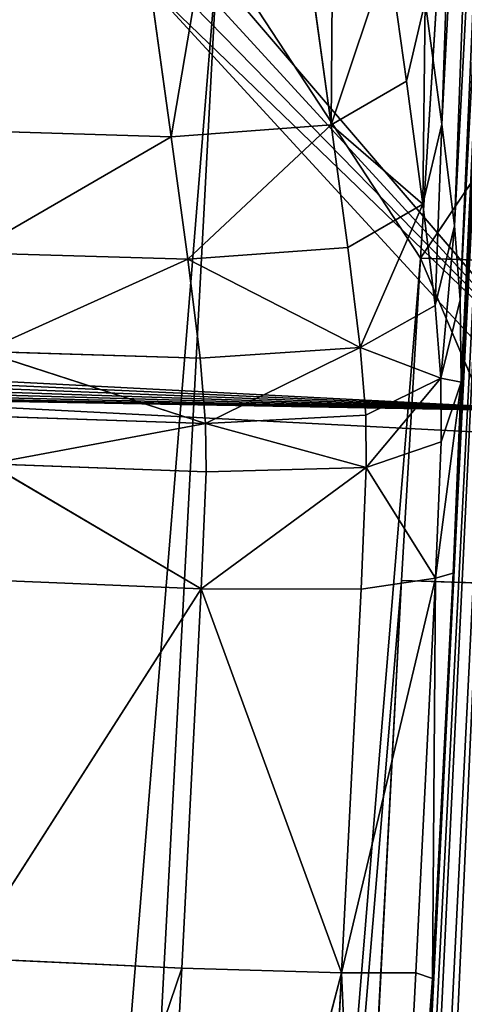
# Model space of a CAD drawing. Units: metres. Extents: x -0.382 to 0.382, y -0.359 to 0.484.
# Drawn here: x -0.319 to -0.285, y 0.161 to 0.235 of the extents above; entities that cross this region are included whole.
import ezdxf

# ---------------------------------------------------------------- set-up
doc = ezdxf.new("R2010")
doc.units = ezdxf.units.M
doc.header["$MEASUREMENT"] = 0

# ---------------------------------------------------------------- blocks, each defined once
blk = doc.blocks.new('ab029bb4-3998-4e91-a73c-7a687d673bef')
at = {"color": 0}
mesh = blk.add_polyface(dxfattribs=at)
corners = [(-78.983, -279.708, 317.76), (-117.609, -278.785, 344.064), (-108.896, -278.119, 312.639), (-57.326, -280.848, 321.359), (-27.334, -282.427, 326.123), (18.742, -285.978, 368.107), (-87.735, -280.378, 349.771), (-66.008, -281.521, 353.756), (-35.687, -283.116, 358.985)]
mesh.append_faces([[corners[k] for k in face] for face in [(0, 1, 2), (7, 5, 8)]], dxfattribs={"vtx0": -1, "color": 0})
mesh.append_faces([[corners[k] for k in face] for face in [(1, 5, 6), (6, 5, 7)]], dxfattribs={"vtx0": -1, "vtx1": -1, "color": 0})
mesh.append_faces([[corners[k] for k in face] for face in [(1, 0, 3), (1, 3, 4), (1, 4, 5)]], dxfattribs={"vtx0": -1, "vtx2": -1, "color": 0})
mesh = blk.add_polyface(dxfattribs=at)
corners = [(-87.735, -280.378, 349.771), (-123.999, -278.607, 367.11), (-117.609, -278.785, 344.064), (-66.008, -281.521, 353.756), (-35.687, -283.116, 358.985), (18.742, -285.978, 368.107), (-94.154, -280.203, 373.245), (90.737, -289.764, 379.61), (-72.375, -281.348, 377.514), (-41.813, -282.955, 383.084), (167.125, -293.782, 390.789), (13.145, -285.843, 392.77), (243.512, -297.799, 400.72), (85.863, -289.665, 404.888), (315.611, -301.592, 409.077), (163.02, -293.721, 416.482), (370.556, -304.487, 414.957), (399.884, -306.025, 417.508), (240.177, -297.776, 426.535), (398.058, -306.077, 442.539), (312.998, -301.605, 434.763), (368.471, -304.527, 440.402)]
mesh.append_faces([[corners[k] for k in face] for face in [(0, 1, 2), (20, 19, 21)]], dxfattribs={"vtx0": -1, "color": 0})
mesh.append_faces([[corners[k] for k in face] for face in [(1, 5, 6), (6, 7, 8), (8, 7, 9), (9, 10, 11), (11, 12, 13), (13, 14, 15), (15, 17, 18), (18, 19, 20)]], dxfattribs={"vtx0": -1, "vtx1": -1, "color": 0})
mesh.append_faces([[corners[k] for k in face] for face in [(1, 0, 3), (1, 3, 4), (1, 4, 5), (6, 5, 7), (9, 7, 10), (11, 10, 12), (13, 12, 14), (15, 14, 16), (15, 16, 17), (18, 17, 19)]], dxfattribs={"vtx0": -1, "vtx2": -1, "color": 0})
blk = doc.blocks.new('95f323eb-1b64-4318-88ce-ee40f9e9a6a8')
at = {"color": 0, "xscale": 0.001, "yscale": 0.001, "zscale": 0.001, "rotation": 270}
blk.add_blockref('ab029bb4-3998-4e91-a73c-7a687d673bef', (5.953917, 0.737164, 0), dxfattribs=at)
blk = doc.blocks.new('8d546bfc-4816-42e8-af27-6a414914832f')
at = {"color": 250, "true_color": 0x181818}
blk.add_blockref('95f323eb-1b64-4318-88ce-ee40f9e9a6a8', (0, 0), dxfattribs=at)
blk = doc.blocks.new('9d7525d7-3f74-41f1-9b5b-6353c4bf8777')
at = {"color": 0}
for p, q in [((-157.847, -272.46, 123.834), (-133.861, -288.525, 126.065)), ((-133.405, -276.309, 127.246), (-133.861, -288.525, 126.065)), ((-109.082, -277.969, 130.493), (-133.861, -288.525, 126.065)), ((-109.082, -277.969, 130.493), (-109.481, -289.961, 129.309)), ((-136.293, -285.978, 580.645), (-143.986, -286.915, 617.676)), ((-130.707, -285.528, 560.314), (-136.293, -285.978, 580.645)), ((-136.293, -285.978, 580.645), (-124.778, -286.994, 562.71)), ((-136.293, -285.978, 580.645), (-130.27, -287.419, 582.208)), ((-124.487, -285.451, 549.629), (-130.707, -285.528, 560.314)), ((-130.707, -285.528, 560.314), (-124.778, -286.994, 562.71)), ((-124.487, -285.451, 549.629), (-124.778, -286.994, 562.71)), ((-110.021, -286.077, 547.629), (-124.487, -285.451, 549.629)), ((-124.487, -285.451, 549.629), (-109.652, -287.394, 553.399)), ((-124.487, -285.451, 549.629), (-119.968, -286.971, 555.482)), ((-110.021, -286.077, 547.629), (-109.652, -287.394, 553.399)), ((-79.363, -287.626, 549.671), (-110.021, -286.077, 547.629)), ((-156.863, -287.093, 122.943), (-133.861, -288.525, 126.065)), ((-143.986, -286.915, 617.676), (-153.28, -288.172, 665.942)), ((-143.986, -286.915, 617.676), (-137.951, -288.348, 619.003)), ((-130.27, -287.419, 582.208), (-137.951, -288.348, 619.003)), ((-130.27, -287.419, 582.208), (-124.778, -286.994, 562.71)), ((-130.27, -287.419, 582.208), (-127.101, -293.095, 583.501)), ((-127.101, -293.095, 583.501), (-124.778, -286.994, 562.71)), ((-124.778, -286.994, 562.71), (-119.968, -286.971, 555.482)), ((-121.986, -292.676, 564.654), (-124.778, -286.994, 562.71)), ((-118.027, -292.641, 558.262), (-124.778, -286.994, 562.71)), ((-119.968, -286.971, 555.482), (-109.652, -287.394, 553.399)), ((-119.968, -286.971, 555.482), (-118.027, -292.641, 558.262)), ((-118.027, -292.641, 558.262), (-109.652, -287.394, 553.399)), ((-109.652, -287.394, 553.399), (-79.803, -288.897, 555.246)), ((-79.363, -287.626, 549.671), (-109.652, -287.394, 553.399)), ((-108.83, -293.027, 556.658), (-109.652, -287.394, 553.399)), ((-79.799, -294.496, 558.633), (-109.652, -287.394, 553.399)), ((-153.28, -288.172, 665.942), (-137.951, -288.348, 619.003)), ((-79.803, -288.897, 555.246), (-79.363, -287.626, 549.671)), ((-79.363, -287.626, 549.671), (-20.642, -290.681, 556.074)), ((-79.363, -287.626, 549.671), (-21.323, -291.938, 561.587)), ((-157.27, -303.856, 122.332), (-133.861, -288.525, 126.065)), ((-147.252, -289.605, 667.271), (-137.951, -288.348, 619.003)), ((-143.937, -295.28, 668.294), (-137.951, -288.348, 619.003)), ((-137.951, -288.348, 619.003), (-134.658, -294.023, 620.059)), ((-127.101, -293.095, 583.501), (-137.951, -288.348, 619.003)), ((-133.861, -288.525, 126.065), (-109.481, -289.961, 129.309)), ((-79.799, -294.496, 558.633), (-79.803, -288.897, 555.246)), ((-79.803, -288.897, 555.246), (-21.323, -291.938, 561.587)), ((-147.252, -289.605, 667.271), (-156.958, -290.944, 718.407)), ((-143.937, -295.28, 668.294), (-147.252, -289.605, 667.271)), ((-109.481, -289.961, 129.309), (425.606, -318.239, 200.167)), ((-79.799, -294.496, 558.633), (-21.323, -291.938, 561.587)), ((-127.101, -293.095, 583.501), (-121.986, -292.676, 564.654)), ((-121.986, -292.676, 564.654), (-118.027, -292.641, 558.262)), ((-121.986, -292.676, 564.654), (-121.36, -304.778, 565.206)), ((-118.027, -292.641, 558.262), (-121.36, -304.778, 565.206)), ((-118.027, -292.641, 558.262), (-108.83, -293.027, 556.658)), ((-117.692, -304.739, 559.091), (-118.027, -292.641, 558.262)), ((-118.027, -292.641, 558.262), (-108.857, -305.115, 557.679)), ((-134.658, -294.023, 620.059), (-127.101, -293.095, 583.501)), ((-127.101, -293.095, 583.501), (-133.775, -306.125, 620.245)), ((-127.101, -293.095, 583.501), (-121.36, -304.778, 565.206)), ((-127.101, -293.095, 583.501), (-126.295, -305.198, 583.805)), ((-108.83, -293.027, 556.658), (-108.857, -305.115, 557.679)), ((-108.83, -293.027, 556.658), (-79.799, -294.496, 558.633)), ((-143.937, -295.28, 668.294), (-134.658, -294.023, 620.059)), ((-134.658, -294.023, 620.059), (-133.775, -306.125, 620.245)), ((-79.799, -294.496, 558.633), (-108.857, -305.115, 557.679)), ((-79.799, -294.496, 558.633), (-80.162, -306.57, 559.744)), ((-79.799, -294.496, 558.633), (-21.734, -297.518, 565.002)), ((-79.799, -294.496, 558.633), (-22.327, -309.582, 566.138)), ((-143.937, -295.28, 668.294), (-182.775, -300.637, 872.91)), ((-143.039, -307.382, 668.458), (-143.937, -295.28, 668.294)), ((-157.27, -303.856, 122.332), (424.828, -334.611, 199.433)), ((-126.295, -305.198, 583.805), (-133.775, -306.125, 620.245)), ((-126.807, -321.593, 583.372), (-121.36, -304.778, 565.206)), ((-126.295, -305.198, 583.805), (-126.807, -321.593, 583.372)), ((-121.36, -304.778, 565.206), (-126.295, -305.198, 583.805)), ((-121.909, -321.174, 564.822), (-121.36, -304.778, 565.206)), ((-117.692, -304.739, 559.091), (-121.36, -304.778, 565.206)), ((-118.299, -321.134, 558.763), (-121.36, -304.778, 565.206)), ((-118.299, -321.134, 558.763), (-117.692, -304.739, 559.091)), ((-118.299, -321.134, 558.763), (-108.857, -305.115, 557.679)), ((-108.857, -305.115, 557.679), (-117.692, -304.739, 559.091)), ((-109.536, -321.507, 557.389), (-108.857, -305.115, 557.679)), ((-80.908, -322.96, 559.473), (-108.857, -305.115, 557.679)), ((-80.162, -306.57, 559.744), (-108.857, -305.115, 557.679)), ((-133.775, -306.125, 620.245), (-143.039, -307.382, 668.458)), ((-134.272, -322.52, 619.788), (-133.775, -306.125, 620.245)), ((-80.162, -306.57, 559.744), (-80.908, -322.96, 559.473)), ((-22.327, -309.582, 566.138), (-80.162, -306.57, 559.744)), ((-143.039, -307.382, 668.458), (-181.88, -312.74, 873.088)), ((-143.534, -323.777, 667.998), (-143.039, -307.382, 668.458))]:
    blk.add_line(p, q, dxfattribs=at)
mesh = blk.add_polyface(dxfattribs=at)
corners = [(-208.472, -281.461, 551.225), (-110.021, -286.077, 547.629), (-205.725, -281.228, 540.866), (-124.487, -285.451, 549.629), (-130.707, -285.528, 560.314), (-213.425, -281.922, 571.023), (-136.293, -285.978, 580.645), (-221.878, -282.781, 606.879), (-143.986, -286.915, 617.676), (-232.689, -283.913, 653.695), (-153.28, -288.172, 665.942), (-297.623, -290.748, 935.849), (-192.057, -293.521, 870.241), (-201.423, -294.778, 918.598), (-209.472, -295.715, 956.085), (-304.984, -291.514, 967.605), (-215.43, -296.161, 976.858), (-271.712, -293.415, 975.985), (-243.888, -294.98, 982.271), (-219.028, -296.258, 984.514), (-226.679, -295.896, 984.704), (-184.661, -279.084, 451.411), (386.488, -298.41, 219.476), (-114.154, -271.962, 153.491), (424.777, -300.435, 224.595), (417.944, -303.484, 320.298), (413.2, -305.659, 388.366), (408.32, -307.923, 459.129), (-196.075, -280.247, 499.917), (403.772, -309.964, 523.159), (-202.552, -280.916, 527.694), (399.847, -311.422, 569.799), (-79.363, -287.626, 549.671), (-20.642, -290.681, 556.074), (56.892, -294.74, 565.258), (220.612, -303.322, 584.928), (396.664, -312.119, 593.883), (297.395, -307.341, 594.008), (394.524, -312.296, 601.818), (355.426, -310.357, 600.259), (385.223, -311.865, 602.304)]
mesh.append_faces([[corners[k] for k in face] for face in [(19, 18, 20), (21, 22, 23), (38, 39, 40)]], dxfattribs={"vtx0": -1, "color": 0})
mesh.append_faces([[corners[k] for k in face] for face in [(0, 1, 2), (1, 0, 3), (3, 0, 4), (4, 5, 6), (6, 7, 8), (8, 9, 10), (10, 11, 12), (12, 11, 13), (13, 11, 14), (14, 15, 16), (16, 18, 19), (22, 21, 24), (24, 21, 25), (25, 21, 26), (26, 21, 27), (27, 28, 29), (29, 30, 31), (31, 35, 36), (36, 37, 38)]], dxfattribs={"vtx0": -1, "vtx1": -1, "color": 0})
mesh.append_faces([[corners[k] for k in face] for face in [(31, 2, 1)]], dxfattribs={"vtx0": -1, "vtx1": -1, "vtx2": -1, "color": 0})
mesh.append_faces([[corners[k] for k in face] for face in [(4, 0, 5), (6, 5, 7), (8, 7, 9), (10, 9, 11), (14, 11, 15), (16, 15, 17), (16, 17, 18), (27, 21, 28), (29, 28, 30), (31, 30, 2), (31, 1, 32), (31, 32, 33), (31, 33, 34), (31, 34, 35), (36, 35, 37), (38, 37, 39)]], dxfattribs={"vtx0": -1, "vtx2": -1, "color": 0})
mesh = blk.add_polyface(dxfattribs=at)
corners = [(-133.861, -288.525, 126.065), (-156.863, -287.093, 122.943), (-157.847, -272.46, 123.834)]
mesh.append_faces([[corners[k] for k in face] for face in [(0, 1, 2)]], dxfattribs={"color": 0})
mesh = blk.add_polyface(dxfattribs=at)
corners = [(-133.405, -276.309, 127.246), (-133.861, -288.525, 126.065), (-157.847, -272.46, 123.834)]
mesh.append_faces([[corners[k] for k in face] for face in [(0, 1, 2)]], dxfattribs={"color": 0})
mesh = blk.add_polyface(dxfattribs=at)
corners = [(-114.154, -271.962, 153.491), (-12.288, -277.786, 148.416), (-109.956, -272.625, 135.494), (201.071, -289.061, 176.655), (386.488, -298.41, 219.476), (426.038, -300.95, 206.434), (424.777, -300.435, 224.595)]
mesh.append_faces([[corners[k] for k in face] for face in [(0, 1, 2), (5, 4, 6)]], dxfattribs={"vtx0": -1, "color": 0})
mesh.append_faces([[corners[k] for k in face] for face in [(1, 0, 3), (3, 4, 5)]], dxfattribs={"vtx0": -1, "vtx1": -1, "color": 0})
mesh.append_faces([[corners[k] for k in face] for face in [(3, 0, 4)]], dxfattribs={"vtx0": -1, "vtx2": -1, "color": 0})
mesh = blk.add_polyface(dxfattribs=at)
corners = [(-109.082, -277.969, 130.493), (-133.861, -288.525, 126.065), (-133.405, -276.309, 127.246)]
mesh.append_faces([[corners[k] for k in face] for face in [(0, 1, 2)]], dxfattribs={"color": 0})
mesh = blk.add_polyface(dxfattribs=at)
corners = [(-109.082, -277.969, 130.493), (-109.481, -289.961, 129.309), (-133.861, -288.525, 126.065)]
mesh.append_faces([[corners[k] for k in face] for face in [(0, 1, 2)]], dxfattribs={"color": 0})
mesh = blk.add_polyface(dxfattribs=at)
corners = [(-109.082, -277.969, 130.493), (425.606, -318.239, 200.167), (-109.481, -289.961, 129.309), (-27.546, -282.278, 141.291), (201.57, -294.387, 171.635), (426.128, -306.254, 201.371)]
mesh.append_faces([[corners[k] for k in face] for face in [(0, 1, 2), (1, 4, 5)]], dxfattribs={"vtx0": -1, "color": 0})
mesh.append_faces([[corners[k] for k in face] for face in [(1, 0, 3), (1, 3, 4)]], dxfattribs={"vtx0": -1, "vtx2": -1, "color": 0})
mesh = blk.add_polyface(dxfattribs=at)
corners = [(-143.986, -286.915, 617.676), (-130.27, -287.419, 582.208), (-136.293, -285.978, 580.645), (-137.951, -288.348, 619.003)]
mesh.append_faces([[corners[k] for k in face] for face in [(0, 1, 2), (1, 0, 3)]], dxfattribs={"vtx0": -1, "color": 0})
mesh = blk.add_polyface(dxfattribs=at)
corners = [(-136.293, -285.978, 580.645), (-124.778, -286.994, 562.71), (-130.707, -285.528, 560.314)]
mesh.append_faces([[corners[k] for k in face] for face in [(0, 1, 2)]], dxfattribs={"color": 0})
mesh = blk.add_polyface(dxfattribs=at)
corners = [(-130.27, -287.419, 582.208), (-124.778, -286.994, 562.71), (-136.293, -285.978, 580.645)]
mesh.append_faces([[corners[k] for k in face] for face in [(0, 1, 2)]], dxfattribs={"color": 0})
mesh = blk.add_polyface(dxfattribs=at)
corners = [(-124.778, -286.994, 562.71), (-124.487, -285.451, 549.629), (-130.707, -285.528, 560.314)]
mesh.append_faces([[corners[k] for k in face] for face in [(0, 1, 2)]], dxfattribs={"color": 0})
mesh = blk.add_polyface(dxfattribs=at)
corners = [(-124.778, -286.994, 562.71), (-119.968, -286.971, 555.482), (-124.487, -285.451, 549.629)]
mesh.append_faces([[corners[k] for k in face] for face in [(0, 1, 2)]], dxfattribs={"color": 0})
mesh = blk.add_polyface(dxfattribs=at)
corners = [(-109.652, -287.394, 553.399), (-110.021, -286.077, 547.629), (-124.487, -285.451, 549.629)]
mesh.append_faces([[corners[k] for k in face] for face in [(0, 1, 2)]], dxfattribs={"color": 0})
mesh = blk.add_polyface(dxfattribs=at)
corners = [(-119.968, -286.971, 555.482), (-109.652, -287.394, 553.399), (-124.487, -285.451, 549.629)]
mesh.append_faces([[corners[k] for k in face] for face in [(0, 1, 2)]], dxfattribs={"color": 0})
mesh = blk.add_polyface(dxfattribs=at)
corners = [(-109.652, -287.394, 553.399), (-79.363, -287.626, 549.671), (-110.021, -286.077, 547.629)]
mesh.append_faces([[corners[k] for k in face] for face in [(0, 1, 2)]], dxfattribs={"color": 0})
mesh = blk.add_polyface(dxfattribs=at)
corners = [(-133.861, -288.525, 126.065), (-157.27, -303.856, 122.332), (-156.863, -287.093, 122.943)]
mesh.append_faces([[corners[k] for k in face] for face in [(0, 1, 2)]], dxfattribs={"color": 0})
mesh = blk.add_polyface(dxfattribs=at)
corners = [(-153.28, -288.172, 665.942), (-137.951, -288.348, 619.003), (-143.986, -286.915, 617.676)]
mesh.append_faces([[corners[k] for k in face] for face in [(0, 1, 2)]], dxfattribs={"color": 0})
mesh = blk.add_polyface(dxfattribs=at)
corners = [(-130.27, -287.419, 582.208), (-137.951, -288.348, 619.003), (-127.101, -293.095, 583.501)]
mesh.append_faces([[corners[k] for k in face] for face in [(0, 1, 2)]], dxfattribs={"color": 0})
mesh = blk.add_polyface(dxfattribs=at)
corners = [(-124.778, -286.994, 562.71), (-130.27, -287.419, 582.208), (-127.101, -293.095, 583.501)]
mesh.append_faces([[corners[k] for k in face] for face in [(0, 1, 2)]], dxfattribs={"color": 0})
mesh = blk.add_polyface(dxfattribs=at)
corners = [(-124.778, -286.994, 562.71), (-127.101, -293.095, 583.501), (-121.986, -292.676, 564.654)]
mesh.append_faces([[corners[k] for k in face] for face in [(0, 1, 2)]], dxfattribs={"color": 0})
mesh = blk.add_polyface(dxfattribs=at)
corners = [(-119.968, -286.971, 555.482), (-124.778, -286.994, 562.71), (-118.027, -292.641, 558.262)]
mesh.append_faces([[corners[k] for k in face] for face in [(0, 1, 2)]], dxfattribs={"color": 0})
mesh = blk.add_polyface(dxfattribs=at)
corners = [(-124.778, -286.994, 562.71), (-121.986, -292.676, 564.654), (-118.027, -292.641, 558.262)]
mesh.append_faces([[corners[k] for k in face] for face in [(0, 1, 2)]], dxfattribs={"color": 0})
mesh = blk.add_polyface(dxfattribs=at)
corners = [(-109.652, -287.394, 553.399), (-119.968, -286.971, 555.482), (-118.027, -292.641, 558.262)]
mesh.append_faces([[corners[k] for k in face] for face in [(0, 1, 2)]], dxfattribs={"color": 0})
mesh = blk.add_polyface(dxfattribs=at)
corners = [(-108.83, -293.027, 556.658), (-109.652, -287.394, 553.399), (-118.027, -292.641, 558.262)]
mesh.append_faces([[corners[k] for k in face] for face in [(0, 1, 2)]], dxfattribs={"color": 0})
mesh = blk.add_polyface(dxfattribs=at)
corners = [(-79.803, -288.897, 555.246), (-79.363, -287.626, 549.671), (-109.652, -287.394, 553.399)]
mesh.append_faces([[corners[k] for k in face] for face in [(0, 1, 2)]], dxfattribs={"color": 0})
mesh = blk.add_polyface(dxfattribs=at)
corners = [(-79.799, -294.496, 558.633), (-109.652, -287.394, 553.399), (-108.83, -293.027, 556.658)]
mesh.append_faces([[corners[k] for k in face] for face in [(0, 1, 2)]], dxfattribs={"color": 0})
mesh = blk.add_polyface(dxfattribs=at)
corners = [(-79.799, -294.496, 558.633), (-79.803, -288.897, 555.246), (-109.652, -287.394, 553.399)]
mesh.append_faces([[corners[k] for k in face] for face in [(0, 1, 2)]], dxfattribs={"color": 0})
mesh = blk.add_polyface(dxfattribs=at)
corners = [(-153.28, -288.172, 665.942), (-147.252, -289.605, 667.271), (-137.951, -288.348, 619.003), (-156.958, -290.944, 718.407)]
mesh.append_faces([[corners[k] for k in face] for face in [(0, 1, 2), (1, 0, 3)]], dxfattribs={"vtx0": -1, "color": 0})
mesh = blk.add_polyface(dxfattribs=at)
corners = [(-21.323, -291.938, 561.587), (-79.363, -287.626, 549.671), (-79.803, -288.897, 555.246)]
mesh.append_faces([[corners[k] for k in face] for face in [(0, 1, 2)]], dxfattribs={"color": 0})
mesh = blk.add_polyface(dxfattribs=at)
corners = [(-21.323, -291.938, 561.587), (-20.642, -290.681, 556.074), (-79.363, -287.626, 549.671)]
mesh.append_faces([[corners[k] for k in face] for face in [(0, 1, 2)]], dxfattribs={"color": 0})
mesh = blk.add_polyface(dxfattribs=at)
corners = [(-133.861, -288.525, 126.065), (424.828, -334.611, 199.433), (-157.27, -303.856, 122.332), (-109.481, -289.961, 129.309), (425.606, -318.239, 200.167)]
mesh.append_faces([[corners[k] for k in face] for face in [(0, 1, 2), (1, 3, 4)]], dxfattribs={"vtx0": -1, "color": 0})
mesh.append_faces([[corners[k] for k in face] for face in [(1, 0, 3)]], dxfattribs={"vtx0": -1, "vtx2": -1, "color": 0})
mesh = blk.add_polyface(dxfattribs=at)
corners = [(-137.951, -288.348, 619.003), (-147.252, -289.605, 667.271), (-143.937, -295.28, 668.294)]
mesh.append_faces([[corners[k] for k in face] for face in [(0, 1, 2)]], dxfattribs={"color": 0})
mesh = blk.add_polyface(dxfattribs=at)
corners = [(-137.951, -288.348, 619.003), (-143.937, -295.28, 668.294), (-134.658, -294.023, 620.059)]
mesh.append_faces([[corners[k] for k in face] for face in [(0, 1, 2)]], dxfattribs={"color": 0})
mesh = blk.add_polyface(dxfattribs=at)
corners = [(-137.951, -288.348, 619.003), (-134.658, -294.023, 620.059), (-127.101, -293.095, 583.501)]
mesh.append_faces([[corners[k] for k in face] for face in [(0, 1, 2)]], dxfattribs={"color": 0})
mesh = blk.add_polyface(dxfattribs=at)
corners = [(-21.323, -291.938, 561.587), (-79.803, -288.897, 555.246), (-79.799, -294.496, 558.633)]
mesh.append_faces([[corners[k] for k in face] for face in [(0, 1, 2)]], dxfattribs={"color": 0})
mesh = blk.add_polyface(dxfattribs=at)
corners = [(-143.937, -295.28, 668.294), (-186.076, -294.961, 871.817), (-182.775, -300.637, 872.91), (-156.958, -290.944, 718.407), (-147.252, -289.605, 667.271)]
mesh.append_faces([[corners[k] for k in face] for face in [(0, 1, 2), (3, 0, 4)]], dxfattribs={"vtx0": -1, "color": 0})
mesh.append_faces([[corners[k] for k in face] for face in [(1, 0, 3)]], dxfattribs={"vtx0": -1, "vtx1": -1, "color": 0})
mesh = blk.add_polyface(dxfattribs=at)
corners = [(-21.323, -291.938, 561.587), (-79.799, -294.496, 558.633), (-21.734, -297.518, 565.002)]
mesh.append_faces([[corners[k] for k in face] for face in [(0, 1, 2)]], dxfattribs={"color": 0})
mesh = blk.add_polyface(dxfattribs=at)
corners = [(-121.986, -292.676, 564.654), (-127.101, -293.095, 583.501), (-121.36, -304.778, 565.206)]
mesh.append_faces([[corners[k] for k in face] for face in [(0, 1, 2)]], dxfattribs={"color": 0})
mesh = blk.add_polyface(dxfattribs=at)
corners = [(-118.027, -292.641, 558.262), (-121.986, -292.676, 564.654), (-121.36, -304.778, 565.206)]
mesh.append_faces([[corners[k] for k in face] for face in [(0, 1, 2)]], dxfattribs={"color": 0})
mesh = blk.add_polyface(dxfattribs=at)
corners = [(-118.027, -292.641, 558.262), (-121.36, -304.778, 565.206), (-117.692, -304.739, 559.091)]
mesh.append_faces([[corners[k] for k in face] for face in [(0, 1, 2)]], dxfattribs={"color": 0})
mesh = blk.add_polyface(dxfattribs=at)
corners = [(-108.83, -293.027, 556.658), (-118.027, -292.641, 558.262), (-108.857, -305.115, 557.679)]
mesh.append_faces([[corners[k] for k in face] for face in [(0, 1, 2)]], dxfattribs={"color": 0})
mesh = blk.add_polyface(dxfattribs=at)
corners = [(-108.857, -305.115, 557.679), (-118.027, -292.641, 558.262), (-117.692, -304.739, 559.091)]
mesh.append_faces([[corners[k] for k in face] for face in [(0, 1, 2)]], dxfattribs={"color": 0})
mesh = blk.add_polyface(dxfattribs=at)
corners = [(-127.101, -293.095, 583.501), (-134.658, -294.023, 620.059), (-133.775, -306.125, 620.245)]
mesh.append_faces([[corners[k] for k in face] for face in [(0, 1, 2)]], dxfattribs={"color": 0})
mesh = blk.add_polyface(dxfattribs=at)
corners = [(-127.101, -293.095, 583.501), (-133.775, -306.125, 620.245), (-126.295, -305.198, 583.805)]
mesh.append_faces([[corners[k] for k in face] for face in [(0, 1, 2)]], dxfattribs={"color": 0})
mesh = blk.add_polyface(dxfattribs=at)
corners = [(-127.101, -293.095, 583.501), (-126.295, -305.198, 583.805), (-121.36, -304.778, 565.206)]
mesh.append_faces([[corners[k] for k in face] for face in [(0, 1, 2)]], dxfattribs={"color": 0})
mesh = blk.add_polyface(dxfattribs=at)
corners = [(-79.799, -294.496, 558.633), (-108.83, -293.027, 556.658), (-108.857, -305.115, 557.679)]
mesh.append_faces([[corners[k] for k in face] for face in [(0, 1, 2)]], dxfattribs={"color": 0})
mesh = blk.add_polyface(dxfattribs=at)
corners = [(-133.775, -306.125, 620.245), (-143.937, -295.28, 668.294), (-143.039, -307.382, 668.458), (-134.658, -294.023, 620.059)]
mesh.append_faces([[corners[k] for k in face] for face in [(0, 1, 2), (1, 0, 3)]], dxfattribs={"vtx0": -1, "color": 0})
mesh = blk.add_polyface(dxfattribs=at)
corners = [(-79.799, -294.496, 558.633), (-108.857, -305.115, 557.679), (-80.162, -306.57, 559.744)]
mesh.append_faces([[corners[k] for k in face] for face in [(0, 1, 2)]], dxfattribs={"color": 0})
mesh = blk.add_polyface(dxfattribs=at)
corners = [(-22.327, -309.582, 566.138), (-79.799, -294.496, 558.633), (-80.162, -306.57, 559.744)]
mesh.append_faces([[corners[k] for k in face] for face in [(0, 1, 2)]], dxfattribs={"color": 0})
mesh = blk.add_polyface(dxfattribs=at)
corners = [(-21.734, -297.518, 565.002), (-79.799, -294.496, 558.633), (-22.327, -309.582, 566.138)]
mesh.append_faces([[corners[k] for k in face] for face in [(0, 1, 2)]], dxfattribs={"color": 0})
mesh = blk.add_polyface(dxfattribs=at)
corners = [(-143.039, -307.382, 668.458), (-182.775, -300.637, 872.91), (-181.88, -312.74, 873.088), (-143.937, -295.28, 668.294)]
mesh.append_faces([[corners[k] for k in face] for face in [(0, 1, 2), (1, 0, 3)]], dxfattribs={"vtx0": -1, "color": 0})
mesh = blk.add_polyface(dxfattribs=at)
corners = [(-157.27, -303.856, 122.332), (424.027, -350.993, 199.01), (-173.754, -319.407, 119.837), (424.828, -334.611, 199.433)]
mesh.append_faces([[corners[k] for k in face] for face in [(0, 1, 2), (1, 0, 3)]], dxfattribs={"vtx0": -1, "color": 0})
mesh = blk.add_polyface(dxfattribs=at)
corners = [(-126.807, -321.593, 583.372), (-133.775, -306.125, 620.245), (-134.272, -322.52, 619.788), (-126.295, -305.198, 583.805)]
mesh.append_faces([[corners[k] for k in face] for face in [(0, 1, 2), (1, 0, 3)]], dxfattribs={"vtx0": -1, "color": 0})
mesh = blk.add_polyface(dxfattribs=at)
corners = [(-121.36, -304.778, 565.206), (-126.295, -305.198, 583.805), (-126.807, -321.593, 583.372)]
mesh.append_faces([[corners[k] for k in face] for face in [(0, 1, 2)]], dxfattribs={"color": 0})
mesh = blk.add_polyface(dxfattribs=at)
corners = [(-121.36, -304.778, 565.206), (-126.807, -321.593, 583.372), (-121.909, -321.174, 564.822)]
mesh.append_faces([[corners[k] for k in face] for face in [(0, 1, 2)]], dxfattribs={"color": 0})
mesh = blk.add_polyface(dxfattribs=at)
corners = [(-121.36, -304.778, 565.206), (-121.909, -321.174, 564.822), (-118.299, -321.134, 558.763)]
mesh.append_faces([[corners[k] for k in face] for face in [(0, 1, 2)]], dxfattribs={"color": 0})
mesh = blk.add_polyface(dxfattribs=at)
corners = [(-117.692, -304.739, 559.091), (-121.36, -304.778, 565.206), (-118.299, -321.134, 558.763)]
mesh.append_faces([[corners[k] for k in face] for face in [(0, 1, 2)]], dxfattribs={"color": 0})
mesh = blk.add_polyface(dxfattribs=at)
corners = [(-108.857, -305.115, 557.679), (-117.692, -304.739, 559.091), (-118.299, -321.134, 558.763)]
mesh.append_faces([[corners[k] for k in face] for face in [(0, 1, 2)]], dxfattribs={"color": 0})
mesh = blk.add_polyface(dxfattribs=at)
corners = [(-108.857, -305.115, 557.679), (-118.299, -321.134, 558.763), (-109.536, -321.507, 557.389)]
mesh.append_faces([[corners[k] for k in face] for face in [(0, 1, 2)]], dxfattribs={"color": 0})
mesh = blk.add_polyface(dxfattribs=at)
corners = [(-80.908, -322.96, 559.473), (-108.857, -305.115, 557.679), (-109.536, -321.507, 557.389)]
mesh.append_faces([[corners[k] for k in face] for face in [(0, 1, 2)]], dxfattribs={"color": 0})
mesh = blk.add_polyface(dxfattribs=at)
corners = [(-80.162, -306.57, 559.744), (-108.857, -305.115, 557.679), (-80.908, -322.96, 559.473)]
mesh.append_faces([[corners[k] for k in face] for face in [(0, 1, 2)]], dxfattribs={"color": 0})
mesh = blk.add_polyface(dxfattribs=at)
corners = [(-134.272, -322.52, 619.788), (-143.039, -307.382, 668.458), (-143.534, -323.777, 667.998), (-133.775, -306.125, 620.245)]
mesh.append_faces([[corners[k] for k in face] for face in [(0, 1, 2), (1, 0, 3)]], dxfattribs={"vtx0": -1, "color": 0})
mesh = blk.add_polyface(dxfattribs=at)
corners = [(-23.12, -325.97, 565.872), (-80.162, -306.57, 559.744), (-80.908, -322.96, 559.473), (-22.327, -309.582, 566.138)]
mesh.append_faces([[corners[k] for k in face] for face in [(0, 1, 2), (1, 0, 3)]], dxfattribs={"vtx0": -1, "color": 0})
mesh = blk.add_polyface(dxfattribs=at)
corners = [(-143.534, -323.777, 667.998), (-181.88, -312.74, 873.088), (-182.375, -329.135, 872.63), (-143.039, -307.382, 668.458)]
mesh.append_faces([[corners[k] for k in face] for face in [(0, 1, 2), (1, 0, 3)]], dxfattribs={"vtx0": -1, "color": 0})
blk = doc.blocks.new('de5dce72-1596-4dc6-a86f-c6b7740c7443')
at = {"color": 0}
mesh = blk.add_polyface(dxfattribs=at)
corners = [(-98.938, -217.796, 131.124), (66.303, -269.529, 153.131), (-98.998, -261.066, 131.241), (390.189, -238.799, 195.895), (202.015, -276.477, 171.103), (390.153, -286.109, 196.016)]
mesh.append_faces([[corners[k] for k in face] for face in [(0, 1, 2), (4, 3, 5)]], dxfattribs={"vtx0": -1, "color": 0})
mesh.append_faces([[corners[k] for k in face] for face in [(1, 3, 4)]], dxfattribs={"vtx0": -1, "vtx1": -1, "color": 0})
mesh.append_faces([[corners[k] for k in face] for face in [(1, 0, 3)]], dxfattribs={"vtx0": -1, "vtx2": -1, "color": 0})
mesh = blk.add_polyface(dxfattribs=at)
corners = [(132.018, -283.206, 162.613), (-100.38, -271.88, 136.789), (-99.191, -270.987, 131.991), (389.697, -297.778, 201.64), (271.759, -290.591, 181.119), (390.086, -296.844, 196.787)]
mesh.append_faces([[corners[k] for k in face] for face in [(0, 1, 2), (3, 4, 5)]], dxfattribs={"vtx0": -1, "color": 0})
mesh.append_faces([[corners[k] for k in face] for face in [(1, 0, 3)]], dxfattribs={"vtx0": -1, "vtx1": -1, "color": 0})
mesh.append_faces([[corners[k] for k in face] for face in [(3, 0, 4)]], dxfattribs={"vtx0": -1, "vtx2": -1, "color": 0})
mesh = blk.add_polyface(dxfattribs=at)
corners = [(388.256, -298.502, 219.686), (-113.133, -273.084, 188.299), (-104.819, -272.455, 154.717), (385.56, -299.408, 253.443)]
mesh.append_faces([[corners[k] for k in face] for face in [(0, 1, 2), (1, 0, 3)]], dxfattribs={"vtx0": -1, "color": 0})
mesh = blk.add_polyface(dxfattribs=at)
corners = [(389.697, -297.778, 201.64), (-104.819, -272.455, 154.717), (-100.38, -271.88, 136.789), (388.256, -298.502, 219.686)]
mesh.append_faces([[corners[k] for k in face] for face in [(0, 1, 2), (1, 0, 3)]], dxfattribs={"vtx0": -1, "color": 0})
mesh = blk.add_polyface(dxfattribs=at)
corners = [(385.56, -299.408, 253.443), (-121.297, -273.074, 221.275), (-113.133, -273.084, 188.299), (-55.446, -276.548, 229.816), (-4.87, -279.215, 236.368), (115.26, -285.551, 251.914), (260.291, -293.201, 270.68), (382.914, -299.669, 286.577)]
mesh.append_faces([[corners[k] for k in face] for face in [(0, 1, 2), (6, 0, 7)]], dxfattribs={"vtx0": -1, "color": 0})
mesh.append_faces([[corners[k] for k in face] for face in [(1, 0, 3), (3, 0, 4), (4, 0, 5), (5, 0, 6)]], dxfattribs={"vtx0": -1, "vtx1": -1, "color": 0})
blk = doc.blocks.new('0008e4cd-9352-4d5c-b3d4-4d7d6eb37810')
at = {"color": 0, "xscale": 0.001, "yscale": 0.001, "zscale": 0.001, "rotation": 270}
for name in ['9d7525d7-3f74-41f1-9b5b-6353c4bf8777', 'de5dce72-1596-4dc6-a86f-c6b7740c7443']:
    blk.add_blockref(name, (5.953917, -1.262836, 0), dxfattribs=at)
blk = doc.blocks.new('ca263cd2-9e64-4107-becb-bbc2a1b491e9')
at = {"color": 0}
blk.add_line((-120.357, -277.776, 130.265), (-123.26, -333.652, 129.879), dxfattribs=at)
mesh = blk.add_polyface(dxfattribs=at)
corners = [(-191.317, -319.966, 120.837), (-189.222, -274.135, 121.115), (-191.451, -317.029, 120.819), (-190.618, -322.821, 120.93), (-189.381, -325.483, 121.094), (-187.652, -327.851, 121.324), (-189.164, -273.747, 121.123), (-189.032, -273.378, 121.141), (-188.831, -273.043, 121.167), (-188.569, -272.753, 121.202), (-188.256, -272.521, 121.244), (-187.904, -272.354, 121.291), (-187.527, -272.26, 121.341), (-185.498, -329.833, 121.61), (-187.139, -272.242, 121.392), (-122.233, -275.674, 130.016), (-183.003, -331.353, 121.941), (-180.262, -332.352, 122.305), (-177.38, -332.793, 122.688), (-125.343, -335.544, 129.602), (-124.955, -335.526, 129.653), (-124.578, -335.432, 129.704), (-124.226, -335.266, 129.75), (-123.913, -335.033, 129.792), (-123.651, -334.744, 129.827), (-123.45, -334.408, 129.853), (-123.318, -334.039, 129.871), (-123.26, -333.652, 129.879), (-120.357, -277.776, 130.265), (-121.849, -275.732, 130.067), (-121.483, -275.866, 130.115), (-121.151, -276.068, 130.159), (-120.863, -276.333, 130.198), (-120.633, -276.648, 130.228), (-120.468, -277.003, 130.25), (-120.375, -277.384, 130.262)]
mesh.append_faces([[corners[k] for k in face] for face in [(0, 1, 2), (34, 28, 35)]], dxfattribs={"vtx0": -1, "color": 0})
mesh.append_faces([[corners[k] for k in face] for face in [(1, 5, 6), (6, 5, 7), (7, 5, 8), (8, 5, 9), (9, 5, 10), (10, 5, 11), (11, 5, 12), (12, 13, 14), (14, 13, 15), (15, 28, 29), (29, 28, 30), (30, 28, 31), (31, 28, 32), (32, 28, 33), (33, 28, 34)]], dxfattribs={"vtx0": -1, "vtx1": -1, "color": 0})
mesh.append_faces([[corners[k] for k in face] for face in [(1, 0, 3), (1, 3, 4), (1, 4, 5), (12, 5, 13), (15, 13, 16), (15, 16, 17), (15, 17, 18), (15, 18, 19), (15, 19, 20), (15, 20, 21), (15, 21, 22), (15, 22, 23), (15, 23, 24), (15, 24, 25), (15, 25, 26), (15, 26, 27), (15, 27, 28)]], dxfattribs={"vtx0": -1, "vtx2": -1, "color": 0})
mesh = blk.add_polyface(dxfattribs=at)
corners = [(-177.23, -330.003, 3.658), (-120.357, -277.776, 130.265), (-123.26, -333.652, 129.879), (-174.497, -274.116, 3.658)]
mesh.append_faces([[corners[k] for k in face] for face in [(0, 1, 2), (1, 0, 3)]], dxfattribs={"vtx0": -1, "color": 0})
blk = doc.blocks.new('8be42711-e9ab-4cd0-8135-a4641585aeb9')
at = {"color": 250, "true_color": 0x181818}
blk.add_blockref('0008e4cd-9352-4d5c-b3d4-4d7d6eb37810', (0, 0), dxfattribs=at)
blk.add_blockref('8d546bfc-4816-42e8-af27-6a414914832f', (0, -2))
at = {"color": 250, "true_color": 0x181818, "xscale": 0.001, "yscale": 0.001, "zscale": 0.001, "rotation": 270}
blk.add_blockref('ca263cd2-9e64-4107-becb-bbc2a1b491e9', (5.953917, -1.262836, 0), dxfattribs=at)

msp = doc.modelspace()

# ---------------------------------------------------------------- block references
msp.add_blockref('8be42711-e9ab-4cd0-8135-a4641585aeb9', (-5.953917, 1.346039))

doc.saveas('drawing.dxf')
